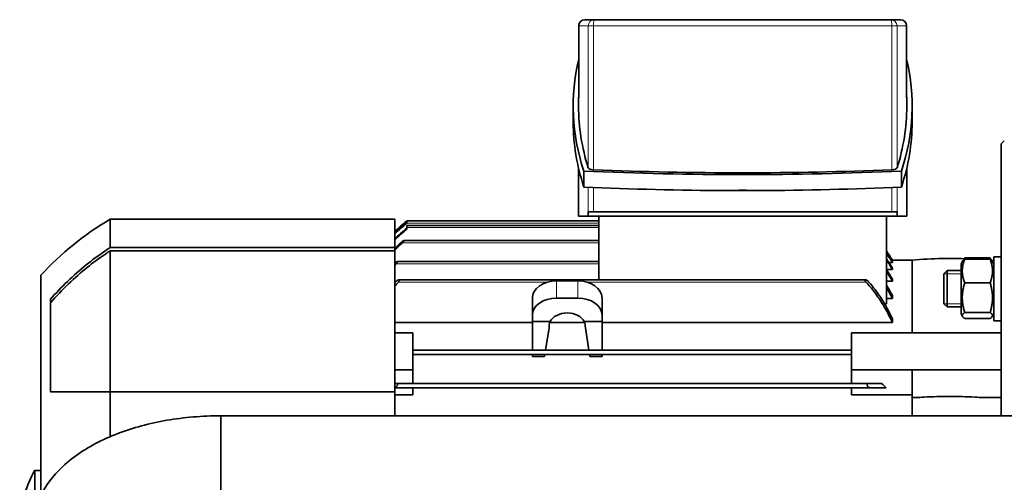
# Model space of a CAD drawing. Units: millimetres. Extents: x -169 to 2392, y -484 to 2196.
# Drawn here: x 779 to 1105, y 840 to 993 of the extents above; entities that cross this region are included whole.
import ezdxf

# ---------------------------------------------------------------- set-up
doc = ezdxf.new("R2010")
doc.units = ezdxf.units.MM
doc.layers.add('Widoczne (ISO)', color=7, linetype='Continuous', lineweight=35, true_color=0xe60000)
doc.layers.add('Widoczne wąskie (ISO)', color=7, linetype='Continuous', lineweight=9, true_color=0x8080ff)

msp = doc.modelspace()

# ---------------------------------------------------------------- linework, layer by layer
at = {"layer": 'Widoczne (ISO)'}
for p, q in [((966.3, 993.22), (969.4, 993.22)), ((969.4, 993.22), (1067.53, 993.22)), ((1067.53, 993.22), (1070.63, 993.22)), ((964.3, 991.22), (964.3, 970.22)), ((1072.63, 970.22), (1072.63, 991.22)), ((964.22, 967.22), (964.22, 964.58)), ((1072.72, 967.22), (1072.72, 964.58)), ((962.44, 964.58), (962.44, 959.31)), ((1074.49, 964.58), (1074.49, 959.31)), ((1103.97, 952.22), (1104.97, 953.22)), ((1103.97, 862.26), (1103.97, 952.22)), ((964.22, 944.1), (964.22, 928.22)), ((1072.72, 944.1), (1072.72, 928.22)), ((965.97, 937.89), (965.97, 943.17)), ((1070.97, 937.89), (1070.97, 943.17)), ((1023.44, 936.72), (1013.49, 936.72)), ((964.22, 928.22), (967.41, 928.22)), ((967.44, 928.22), (967.41, 928.22)), ((969.15, 929.72), (967.44, 929.72)), ((967.44, 928.22), (967.44, 929.72)), ((1069.5, 928.22), (967.44, 928.22)), ((969.15, 929.72), (1067.78, 929.72)), ((970.97, 928.22), (970.97, 907.22)), ((1065.97, 928.22), (1065.97, 899.31)), ((1069.5, 929.72), (1067.78, 929.72)), ((1069.5, 929.72), (1069.5, 928.22)), ((1069.52, 928.22), (1069.5, 928.22)), ((1069.52, 928.22), (1072.72, 928.22)), ((809.37, 927.22), (809.37, 917.87)), ((809.37, 927.22), (903.47, 927.22)), ((903.47, 927.22), (903.47, 917.87)), ((907.47, 925.97), (907.47, 926.72)), ((907.47, 926.72), (970.97, 926.72)), ((907.47, 925.97), (907.47, 925.92)), ((907.47, 924.47), (907.47, 925.22)), ((907.47, 925.22), (970.97, 925.22)), ((907.47, 924.47), (907.47, 923.96)), ((906.62, 920.22), (970.97, 920.22)), ((809.37, 917.87), (903.47, 917.87)), ((809.37, 916.77), (903.47, 916.77)), ((809.37, 916.77), (809.37, 870.22)), ((903.47, 917.87), (903.47, 916.77)), ((903.47, 916.77), (903.47, 870.22)), ((1101.47, 914.77), (1101.47, 893.69)), ((1102.33, 914.79), (1103.97, 914.79)), ((904.25, 913.22), (970.97, 913.22)), ((1067.97, 912.91), (1066.83, 912.91)), ((1067.97, 913.72), (1067.6, 913.72)), ((1067.97, 913.72), (1067.97, 913.72)), ((1067.97, 913.72), (1074.47, 913.72)), ((1067.97, 912.91), (1067.97, 913.11)), ((1074.47, 913.72), (1074.47, 889.72)), ((1090.67, 912.54), (1091.17, 913.4)), ((1090.67, 912.54), (1090.67, 895.94)), ((1091.87, 914.44), (1100.26, 914.44)), ((1091.87, 914.06), (1100.26, 914.06)), ((1100.87, 913.57), (1100.76, 913.76)), ((1101.47, 912.54), (1100.97, 913.4)), ((786.47, 908.72), (786.47, 836.03)), ((1067.97, 910.64), (1066.02, 910.64)), ((1067.97, 910.64), (1067.97, 911.04)), ((1084.97, 909.16), (1086.04, 910.24)), ((1084.97, 899.31), (1084.97, 909.16)), ((1086.04, 910.24), (1086.04, 898.24)), ((1090.67, 910.24), (1086.04, 910.24)), ((904.86, 907.22), (1059.07, 907.22)), ((963.97, 906.85), (956.97, 906.85)), ((1067.97, 906.78), (1065.97, 906.78)), ((1067.97, 906.78), (1067.97, 907.41)), ((1091.87, 906.21), (1100.26, 906.21)), ((1067.97, 901.08), (1067.97, 901.98)), ((789.67, 900.78), (789.67, 870.22)), ((948.97, 895.54), (948.97, 901.2)), ((963.97, 901.2), (956.97, 901.2)), ((971.97, 895.54), (971.97, 901.2)), ((1065.35, 899.31), (1065.97, 899.31)), ((1067.97, 901.08), (1065.97, 901.08)), ((1084.97, 899.31), (1086.04, 898.24)), ((948.97, 895.54), (948.97, 893.42)), ((971.97, 893.42), (971.97, 895.54)), ((1090.67, 898.24), (1086.04, 898.24)), ((1090.67, 895.94), (1091.17, 895.07)), ((1091.87, 896.39), (1100.26, 896.39)), ((1101.47, 895.94), (1100.97, 895.07)), ((948.97, 893.05), (903.47, 893.05)), ((948.97, 893.42), (954.81, 893.42)), ((948.97, 893.42), (948.97, 883.97)), ((966.24, 893.05), (954.7, 893.05)), ((966.12, 893.42), (971.97, 893.42)), ((971.97, 893.42), (971.97, 883.97)), ((1067.97, 893.05), (971.97, 893.05)), ((1067.97, 893.05), (1067.97, 894.31)), ((1091.87, 894.41), (1100.26, 894.41)), ((1101.47, 893.69), (1103.97, 893.69)), ((909.47, 889.72), (903.47, 889.72)), ((909.47, 889.72), (909.47, 877.43)), ((953.33, 883.97), (954.47, 891.34)), ((966.47, 891.34), (967.6, 883.97)), ((1054.47, 889.72), (1054.47, 877.43)), ((1074.47, 889.72), (1054.47, 889.72)), ((1074.47, 889.72), (1103.97, 889.72)), ((1054.47, 883.97), (909.47, 883.97)), ((1054.47, 882.47), (909.47, 882.47)), ((948.97, 882.47), (948.97, 881.81)), ((952.99, 881.81), (953.1, 882.47)), ((967.84, 882.47), (967.94, 881.81)), ((971.97, 882.47), (971.97, 881.81)), ((948.97, 881.81), (952.99, 881.81)), ((967.94, 881.81), (971.97, 881.81)), ((909.47, 877.43), (903.47, 877.43)), ((909.47, 877.43), (909.47, 872.97)), ((1054.47, 877.43), (1054.47, 872.97)), ((1074.47, 877.43), (1054.47, 877.43)), ((1074.47, 868.27), (1074.47, 877.43)), ((1074.47, 877.43), (1103.97, 877.43)), ((903.47, 872.97), (903.91, 872.97)), ((1060.02, 872.97), (903.91, 872.97)), ((1060.02, 872.97), (1064.37, 872.97)), ((809.37, 870.22), (789.67, 870.22)), ((809.37, 870.22), (809.37, 855.37)), ((903.47, 870.22), (809.37, 870.22)), ((1060.75, 871.47), (903.47, 871.47)), ((903.47, 870.22), (903.47, 862.26)), ((909.47, 869.15), (903.47, 869.15)), ((909.47, 871.47), (909.47, 869.15)), ((1054.47, 871.47), (1054.47, 869.15)), ((1054.47, 869.15), (1074.47, 869.15)), ((1065.91, 871.47), (1060.75, 871.47)), ((1074.47, 868.27), (1074.47, 862.26)), ((1074.47, 868.27), (1075.75, 868.27)), ((1097.96, 868.27), (1103.97, 868.27)), ((845.97, 837.26), (845.97, 862.26)), ((1320.97, 862.26), (845.97, 862.26)), ((845.97, 843.26), (845.97, 856.26)), ((845.97, 844.04), (845.97, 855.48)), ((784.47, 844.22), (784.47, 830.92)), ((784.47, 844.22), (786.47, 844.22))]:
    msp.add_line(p, q, dxfattribs=at)
for centre, radius, start, end in [((966.3, 991.22), 2, 90, 180), ((1070.63, 991.22), 2, 0, 90), ((966.22, 967.22), 2, 165.428, 180), ((1070.72, 967.22), 2, 0, 14.5703), ((859.12, 842.21), 98.5, 120.3391, 137.5277), ((934.68, 890.79), 45, 127.2132, 133.9214), ((934.68, 890.78), 45, 128.7596, 133.9223), ((1029.25, 890.78), 45, 30.6445, 35.3232), ((1029.25, 890.79), 45, 30.6455, 35.3242), ((1086.86, 774.27), 140, 86.8385, 95.0776), ((1086.86, 774.27), 140, 84.0101, 84.2656), ((818.32, 824.86), 39, 150.2357, 175.0563)]:
    msp.add_arc(centre, radius, start, end, dxfattribs=at)
for centre, major_axis, ratio, start_param, end_param in [((1544.94, 964.58), (-582.5, 0), 0.334595, 6.203186, 6.393279), ((491.99, 964.58), (582.5, 0), 0.334595, 6.173092, 6.363185), ((1544.72, 964.58), (-580.5, 0), 0.334595, 0, 0.105008), ((492.22, 964.58), (-580.5, 0), 0.334595, 3.036585, 3.141593), ((1544.94, 959.31), (582.5, 0), 0.334595, 3.141593, 3.251686), ((491.99, 959.31), (-582.5, 0), 0.334595, 3.031499, 3.141593), ((969.4, 944.29), (-2, 0), 0.334595, 0.105008, 1.444005), ((1067.53, 944.29), (-2, 0), 0.334595, 1.697588, 3.036585), ((1018.47, 1073.15), (392, 0), 0.334595, 4.578057, 4.846721), ((1018.47, 1073.07), (-390, 0), 0.334595, 1.444005, 1.697588), ((1018.47, 1067.87), (-392, 0), 0.334595, 1.436464, 1.558112), ((1018.47, 1067.87), (-392, 0), 0.334595, 1.58348, 1.705129), ((1018.47, -234.75), (0, 1171.56), 0.334595, 6.270501, 6.295869), ((1102.33, 904.24), (-18.27, 0), 0.57735, 4.712389, 4.7598), ((956.97, 901.2), (-8, 0), 0.707107, 4.712389, 6.283185), ((963.97, 901.2), (8, 0), 0.707107, 0, 1.570796), ((956.97, 895.54), (-8, 0), 0.707107, 4.712389, 6.283185), ((963.97, 895.54), (8, 0), 0.707107, 0, 1.570796), ((960.47, 892), (-6, 0), 0.707107, 3.48143, 5.943348), ((960.47, 891.34), (0, 6.22), 0.964473, 1.230959, 1.570796), ((960.47, 891.34), (0, 6.22), 0.964473, 4.712389, 5.052226)]:
    msp.add_ellipse(centre, major_axis=major_axis, ratio=ratio, start_param=start_param, end_param=end_param, dxfattribs=at)
for points, knots in [([(964.27, 967.41), (964.27, 967.41), (964.27, 967.41), (964.27, 967.42), (964.27, 967.44), (964.27, 967.52), (964.28, 967.6), (964.28, 967.85), (964.29, 968.03), (964.29, 968.47), (964.3, 968.73), (964.3, 969.29), (964.3, 969.59), (964.3, 970.01), (964.3, 970.12), (964.3, 970.22)], [0.0605275, 0.0605275, 0.0605275, 0.0605275, 0.0633378, 0.0633378, 0.0983874, 0.0983874, 0.1638002, 0.1638002, 0.2510689, 0.2510689, 0.3443397, 0.3443397, 0.4385889, 0.4385889, 0.4712461, 0.4712461, 0.4712461, 0.4712461]), ([(1072.63, 970.22), (1072.63, 969.91), (1072.63, 969.6), (1072.63, 969.01), (1072.64, 968.73), (1072.64, 968.23), (1072.65, 968.02), (1072.65, 967.67), (1072.66, 967.54), (1072.66, 967.44), (1072.66, 967.42), (1072.66, 967.41), (1072.66, 967.41), (1072.66, 967.41)], [0, 0, 0, 0, 0.0942492, 0.0942492, 0.1884984, 0.1884984, 0.2824403, 0.2824403, 0.3725415, 0.3725415, 0.40535, 0.40535, 0.4107214, 0.4107214, 0.4107214, 0.4107214]), ([(907.47, 926.62), (907.47, 926.62), (907.47, 926.62), (907.46, 926.62), (907.46, 926.62), (907.45, 926.61), (907.44, 926.6), (907.4, 926.57), (907.36, 926.54), (907.23, 926.44), (907.15, 926.38), (906.9, 926.19), (906.73, 926.05), (906.54, 925.9), (906.52, 925.88), (906.51, 925.87)], [-0.505926, -0.505926, -0.505926, -0.505926, -0.5039603, -0.5039603, -0.4957482, -0.4957482, -0.4841161, -0.4841161, -0.4582445, -0.4582445, -0.4276748, -0.4276748, -0.3803749, -0.3803749, -0.3763609, -0.3763609, -0.3763609, -0.3763609]), ([(905.46, 919.47), (905.61, 919.61), (905.77, 919.74), (906.06, 919.95), (906.18, 920.03), (906.37, 920.14), (906.44, 920.17), (906.55, 920.21), (906.59, 920.22), (906.62, 920.22)], [-0.1635186, -0.1635186, -0.1635186, -0.1635186, -0.113745, -0.113745, -0.073463, -0.073463, -0.0472185, -0.0472185, -0.0264356, -0.0264356, -0.0264356, -0.0264356]), ([(906.62, 920.22), (906.62, 920.22), (906.63, 920.22), (906.65, 920.22), (906.66, 920.21), (906.67, 920.2), (906.67, 920.19), (906.67, 920.18), (906.67, 920.18), (906.67, 920.17), (906.67, 920.16), (906.67, 920.15), (906.66, 920.12), (906.65, 920.1), (906.61, 920.03), (906.56, 919.97), (906.44, 919.83), (906.36, 919.75), (906.2, 919.6), (906.14, 919.53), (906.07, 919.47)], [-0.0264356, -0.0264356, -0.0264356, -0.0264356, -0.0219527, -0.0219527, -0.0091149, -0.0091149, 0, 0, 0, 0.0017191, 0.0017191, 0.0101532, 0.0101532, 0.0219102, 0.0219102, 0.0482971, 0.0482971, 0.0789344, 0.0789344, 0.0997904, 0.0997904, 0.0997904, 0.0997904]), ([(789.67, 900.78), (791.45, 902.83), (793.33, 904.81), (797.3, 908.64), (799.4, 910.48), (803.39, 913.71), (805.47, 915.26), (808.22, 917.12), (808.79, 917.5), (809.37, 917.87)], [36.972379, 36.972379, 36.972379, 36.972379, 37.720525, 37.720525, 38.520338, 38.520338, 39.262108, 39.262108, 39.452176, 39.452176, 39.452176, 39.452176]), ([(789.67, 899.62), (791.56, 901.8), (793.55, 903.9), (797.64, 907.82), (799.73, 909.64), (803.71, 912.83), (805.78, 914.37), (808.42, 916.15), (808.89, 916.46), (809.37, 916.77)], [36.634265, 36.634265, 36.634265, 36.634265, 37.427624, 37.427624, 38.222245, 38.222245, 38.959295, 38.959295, 39.116296, 39.116296, 39.116296, 39.116296]), ([(1065.97, 916.21), (1066.19, 915.89), (1066.41, 915.56), (1067.1, 914.54), (1067.54, 913.82), (1067.97, 913.11)], [4.0576089, 4.0576089, 4.0576089, 4.0576089, 4.1659179, 4.1659179, 4.3967807, 4.3967807, 4.3967807, 4.3967807]), ([(1067.97, 912.91), (1067.54, 913.64), (1067.09, 914.36), (1066.41, 915.38), (1066.19, 915.7), (1065.97, 916.02)], [22.7172346, 22.7172346, 22.7172346, 22.7172346, 22.9502829, 22.9502829, 23.0569456, 23.0569456, 23.0569456, 23.0569456]), ([(903.47, 912.75), (903.53, 912.81), (903.59, 912.86), (903.76, 912.99), (903.87, 913.07), (904.05, 913.17), (904.11, 913.2), (904.2, 913.22), (904.23, 913.22), (904.25, 913.22)], [-0.13611095, -0.13611095, -0.13611095, -0.13611095, -0.11559274, -0.11559274, -0.07710969, -0.07710969, -0.05040622, -0.05040622, -0.03669029, -0.03669029, -0.03669029, -0.03669029]), ([(904.25, 913.22), (904.27, 913.22), (904.29, 913.22), (904.32, 913.21), (904.33, 913.19), (904.34, 913.17), (904.34, 913.15), (904.34, 913.14), (904.34, 913.13), (904.34, 913.12), (904.34, 913.08), (904.33, 913.06), (904.3, 912.99), (904.27, 912.93), (904.19, 912.81), (904.13, 912.72), (904.01, 912.58), (903.96, 912.53), (903.91, 912.47)], [-0.0366903, -0.0366903, -0.0366903, -0.0366903, -0.0240768, -0.0240768, -0.0100631, -0.0100631, 0, 0, 0, 0.0065264, 0.0065264, 0.0187786, 0.0187786, 0.0408101, 0.0408101, 0.0722538, 0.0722538, 0.091216, 0.091216, 0.091216, 0.091216]), ([(1065.97, 914.22), (1066.15, 913.95), (1066.33, 913.68), (1067.02, 912.63), (1067.51, 911.84), (1067.97, 911.04)], [17.1107981, 17.1107981, 17.1107981, 17.1107981, 17.2009478, 17.2009478, 17.4558503, 17.4558503, 17.4558503, 17.4558503]), ([(1067.97, 910.64), (1067.5, 911.45), (1067.01, 912.26), (1066.32, 913.31), (1066.14, 913.57), (1065.97, 913.83)], [34.1291406, 34.1291406, 34.1291406, 34.1291406, 34.3889131, 34.3889131, 34.4753704, 34.4753704, 34.4753704, 34.4753704]), ([(1065.97, 910.73), (1066.07, 910.56), (1066.18, 910.4), (1066.88, 909.31), (1067.44, 908.36), (1067.97, 907.41)], [-32.5120233, -32.5120233, -32.5120233, -32.5120233, -32.4579164, -32.4579164, -32.1557329, -32.1557329, -32.1557329, -32.1557329]), ([(1067.97, 906.78), (1067.43, 907.76), (1066.86, 908.74), (1066.15, 909.83), (1066.06, 909.98), (1065.97, 910.12)], [-16.5991013, -16.5991013, -16.5991013, -16.5991013, -16.2880082, -16.2880082, -16.2407416, -16.2407416, -16.2407416, -16.2407416]), ([(903.72, 906.47), (903.76, 906.52), (903.81, 906.57), (904, 906.76), (904.15, 906.89), (904.42, 907.07), (904.53, 907.13), (904.71, 907.2), (904.78, 907.22), (904.85, 907.22), (904.85, 907.22), (904.86, 907.22)], [-0.1770368, -0.1770368, -0.1770368, -0.1770368, -0.1609337, -0.1609337, -0.1128657, -0.1128657, -0.0749279, -0.0749279, -0.048878, -0.048878, -0.0462828, -0.0462828, -0.0462828, -0.0462828]), ([(904.86, 907.22), (904.91, 907.22), (904.94, 907.21), (904.99, 907.18), (905, 907.16), (905.01, 907.12), (905.01, 907.11), (905.01, 907.09), (905.01, 907.07), (905.01, 907.06), (905, 907.01), (904.99, 906.98), (904.96, 906.89), (904.93, 906.83), (904.83, 906.69), (904.76, 906.6), (904.67, 906.5), (904.66, 906.48), (904.65, 906.47)], [-0.0462828, -0.0462828, -0.0462828, -0.0462828, -0.0232686, -0.0232686, -0.0097483, -0.0097483, 0, 0, 0, 0.0075302, 0.0075302, 0.0201223, 0.0201223, 0.0444084, 0.0444084, 0.0774714, 0.0774714, 0.0816159, 0.0816159, 0.0816159, 0.0816159]), ([(1059.28, 906.47), (1059.21, 906.55), (1059.15, 906.62), (1059.03, 906.78), (1058.99, 906.86), (1058.95, 906.96), (1058.94, 906.99), (1058.92, 907.05), (1058.92, 907.07), (1058.92, 907.09), (1058.92, 907.1), (1058.92, 907.11), (1058.93, 907.15), (1058.94, 907.16), (1058.97, 907.2), (1059.01, 907.22), (1059.05, 907.22), (1059.06, 907.22), (1059.07, 907.22)], [-0.0733175, -0.0733175, -0.0733175, -0.0733175, -0.048878, -0.048878, -0.0232686, -0.0232686, -0.0097483, -0.0097483, 0, 0, 0, 0.0075302, 0.0075302, 0.0201223, 0.0201223, 0.0444084, 0.0444084, 0.0501394, 0.0501394, 0.0501394, 0.0501394]), ([(1059.07, 907.22), (1059.12, 907.22), (1059.18, 907.21), (1059.36, 907.15), (1059.49, 907.08), (1059.76, 906.9), (1059.9, 906.79), (1060.09, 906.61), (1060.16, 906.54), (1060.21, 906.47)], [-0.468255, -0.468255, -0.468255, -0.468255, -0.440923, -0.440923, -0.3947028, -0.3947028, -0.3479431, -0.3479431, -0.3247431, -0.3247431, -0.3247431, -0.3247431]), ([(1067.97, 893.05), (1067.1, 894.97), (1066.1, 896.91), (1064.08, 900.28), (1063.1, 901.73), (1061.17, 904.29), (1060.23, 905.42), (1059.28, 906.47)], [27.976534, 27.976534, 27.976534, 27.976534, 28.575644, 28.575644, 29.057089, 29.057089, 29.477198, 29.477198, 29.477198, 29.477198]), ([(1060.21, 906.47), (1060.91, 905.67), (1061.59, 904.84), (1063.27, 902.6), (1064.24, 901.16), (1066.19, 897.92), (1067.14, 896.11), (1067.97, 894.31)], [14.330459, 14.330459, 14.330459, 14.330459, 14.638102, 14.638102, 15.116592, 15.116592, 15.677615, 15.677615, 15.677615, 15.677615]), ([(1067.97, 901.08), (1067.51, 901.97), (1067.03, 902.86), (1066.34, 904.05), (1066.16, 904.36), (1065.97, 904.67)], [-16.102293, -16.102293, -16.102293, -16.102293, -15.8244197, -15.8244197, -15.7246651, -15.7246651, -15.7246651, -15.7246651]), ([(903.91, 872.97), (903.93, 872.97), (903.95, 872.97), (904.05, 872.96), (904.11, 872.94), (904.23, 872.87), (904.27, 872.82), (904.32, 872.73), (904.33, 872.69), (904.34, 872.63), (904.34, 872.6), (904.34, 872.57), (904.34, 872.55), (904.34, 872.53), (904.34, 872.47), (904.33, 872.44), (904.3, 872.34), (904.28, 872.28), (904.25, 872.22)], [-0.0851669, -0.0851669, -0.0851669, -0.0851669, -0.0771097, -0.0771097, -0.0504062, -0.0504062, -0.0240768, -0.0240768, -0.0100631, -0.0100631, 0, 0, 0, 0.0065264, 0.0065264, 0.0187786, 0.0187786, 0.0380653, 0.0380653, 0.0380653, 0.0380653]), ([(1059.68, 872.22), (1059.66, 872.26), (1059.64, 872.3), (1059.61, 872.39), (1059.6, 872.43), (1059.59, 872.51), (1059.59, 872.54), (1059.59, 872.57), (1059.59, 872.59), (1059.59, 872.61), (1059.6, 872.66), (1059.6, 872.69), (1059.63, 872.77), (1059.66, 872.82), (1059.74, 872.9), (1059.8, 872.94), (1059.92, 872.97), (1059.97, 872.97), (1060.02, 872.97)], [-0.0366903, -0.0366903, -0.0366903, -0.0366903, -0.0240768, -0.0240768, -0.0100631, -0.0100631, 0, 0, 0, 0.0065264, 0.0065264, 0.0187786, 0.0187786, 0.0408101, 0.0408101, 0.0722538, 0.0722538, 0.091216, 0.091216, 0.091216, 0.091216]), ([(904.25, 872.22), (904.25, 872.21), (904.24, 872.21), (904.19, 872.11), (904.13, 872.02), (903.96, 871.83), (903.84, 871.73), (903.63, 871.6), (903.55, 871.56), (903.47, 871.53)], [-0.469048, -0.469048, -0.469048, -0.469048, -0.4663032, -0.4663032, -0.4348595, -0.4348595, -0.3930816, -0.3930816, -0.3646368, -0.3646368, -0.3646368, -0.3646368]), ([(1060.75, 871.47), (1060.73, 871.47), (1060.72, 871.47), (1060.57, 871.48), (1060.42, 871.53), (1060.17, 871.67), (1060.06, 871.75), (1059.89, 871.92), (1059.82, 872), (1059.73, 872.13), (1059.7, 872.18), (1059.68, 872.22)], [-0.1686702, -0.1686702, -0.1686702, -0.1686702, -0.1635526, -0.1635526, -0.1155927, -0.1155927, -0.0771097, -0.0771097, -0.0504062, -0.0504062, -0.0366903, -0.0366903, -0.0366903, -0.0366903]), ([(1097.96, 868.27), (1097.07, 868.33), (1096.18, 868.38), (1092.4, 868.57), (1089.56, 868.63), (1084.15, 868.63), (1081.32, 868.57), (1077.54, 868.38), (1076.64, 868.33), (1075.75, 868.27)], [12.882342, 12.882342, 12.882342, 12.882342, 13.13081, 13.13081, 13.942354, 13.942354, 14.753899, 14.753899, 15.002367, 15.002367, 15.002367, 15.002367]), ([(783.47, 823.75), (783.47, 827.4), (784.26, 831.03), (787.24, 838.01), (789.55, 841.27), (795.77, 847.71), (799.94, 850.65), (809.21, 855.53), (814.32, 857.46), (825.18, 860.39), (830.92, 861.37), (839.82, 862.13), (842.89, 862.26), (845.97, 862.26)], [4.712389, 4.712389, 4.712389, 4.712389, 4.931218, 4.931218, 5.177582, 5.177582, 5.491742, 5.491742, 5.805901, 5.805901, 6.12006, 6.12006, 6.283184, 6.283184, 6.283184, 6.283184])]:
    msp.add_open_spline(points, degree=3, knots=knots, dxfattribs=at)
for points in [[(903.47, 922.64), (904.64, 923.78), (905.94, 924.91), (907.32, 925.97)], [(907.47, 925.92), (906.03, 924.82), (904.69, 923.65), (903.47, 922.47)], [(907.32, 925.97), (907.37, 926.01), (907.42, 926.05), (907.47, 926.09)], [(903.47, 920.79), (904.68, 921.99), (906.03, 923.18), (907.47, 924.3)], [(907.47, 923.96), (906.03, 922.83), (904.68, 921.64), (903.47, 920.43)], [(906.07, 919.47), (905.14, 918.66), (904.27, 917.83), (903.47, 917)], [(903.47, 917.56), (904.09, 918.2), (904.76, 918.84), (905.46, 919.47)], [(903.91, 912.47), (903.76, 912.31), (903.61, 912.15), (903.47, 912)], [(903.47, 906.18), (903.55, 906.28), (903.63, 906.38), (903.72, 906.47)], [(904.65, 906.47), (904.25, 906.03), (903.86, 905.58), (903.47, 905.11)], [(1065.97, 905.53), (1066.68, 904.37), (1067.35, 903.17), (1067.97, 901.98)], [(1064.37, 872.97), (1064.9, 872.49), (1065.41, 871.99), (1065.91, 871.47)]]:
    msp.add_open_spline(points, degree=3, dxfattribs=at)
for points, weights in [([(1091.87, 914.06), (1090.37, 910.13), (1091.87, 906.21)], [1, 1.15470053838, 1]), ([(1091.17, 913.4), (1091.34, 913.71), (1091.87, 914.06)], [1.06747790103, 1.04971640709, 1]), ([(1091.87, 914.44), (1091.76, 914.31), (1091.67, 914.19)], [1, 1.01017517088, 1.01901183184]), ([(1100.86, 913.57), (1100.66, 913.98), (1100.26, 914.44)], [1.05684142665, 1.03752107774, 1]), ([(1100.26, 914.06), (1100.79, 913.71), (1100.97, 913.4)], [1, 1.04971640709, 1.06747790103]), ([(1100.26, 906.21), (1101.76, 910.13), (1100.26, 914.06)], [1, 1.15470053838, 1]), ([(1091.87, 906.21), (1090.37, 901.3), (1091.87, 896.39)], [1, 1.15470053838, 1]), ([(1100.26, 896.39), (1101.76, 901.3), (1100.26, 906.21)], [1, 1.15470053838, 1]), ([(1091.87, 896.39), (1090.37, 895.4), (1091.87, 894.41)], [1, 1.15470053838, 1]), ([(1100.26, 894.41), (1101.76, 895.4), (1100.26, 896.39)], [1, 1.15470053838, 1])]:
    msp.add_rational_spline(points, weights, degree=2, dxfattribs=at)
at = {"layer": 'Widoczne wąskie (ISO)'}
for p, q in [((967.41, 991.22), (964.3, 991.22)), ((964.3, 991.22), (964.3, 991.22)), ((964.3, 970.22), (964.3, 991.22)), ((969.15, 991.22), (967.41, 991.22)), ((967.41, 991.22), (967.41, 944.22)), ((1067.78, 991.22), (969.15, 991.22)), ((969.15, 943.63), (969.15, 991.22)), ((1069.52, 991.22), (1067.78, 991.22)), ((1067.78, 991.22), (1067.78, 943.63)), ((1072.63, 991.22), (1069.52, 991.22)), ((1069.52, 944.22), (1069.52, 991.22)), ((1072.63, 991.22), (1072.63, 991.22)), ((1072.63, 991.22), (1072.63, 970.22)), ((964.3, 970.22), (964.3, 970.22)), ((1072.63, 970.22), (1072.63, 970.22)), ((964.26, 967.22), (964.22, 967.22)), ((1072.72, 967.22), (1072.67, 967.22)), ((967.41, 937.83), (967.41, 928.22)), ((969.15, 929.72), (969.15, 937.75)), ((1067.78, 937.75), (1067.78, 929.72)), ((1069.52, 928.22), (1069.52, 937.83)), ((907.19, 925.87), (906.51, 925.87)), ((970.97, 925.97), (907.47, 925.97)), ((970.97, 924.47), (907.47, 924.47)), ((970.97, 919.47), (906.07, 919.47)), ((970.97, 912.47), (903.91, 912.47)), ((1090.67, 909.19), (1084.99, 909.19)), ((954.08, 906.47), (904.65, 906.47)), ((956.97, 901.2), (956.97, 906.85)), ((963.97, 901.2), (963.97, 906.85)), ((1059.28, 906.47), (966.85, 906.47)), ((1084.99, 899.29), (1090.67, 899.29))]:
    msp.add_line(p, q, dxfattribs=at)
for centre, major_axis, ratio, start_param, end_param in [((966.3, 991.22), (0, 2), 0.999851, 0, 1.570796), ((969.4, 991.22), (0, 2), 0.994492, 0, 1.570796), ((969.4, 991.22), (0, 2), 0.126452, 0, 1.570796), ((1067.53, 991.22), (0, 2), 0.126452, 4.712389, 6.283185), ((1067.53, 991.22), (0, 2), 0.994492, 4.712389, 6.283185), ((1070.63, 991.22), (0, 2), 0.999851, 4.712389, 6.283185), ((966.26, 967.22), (0, -2), 0.999927, 4.595279, 4.712389), ((1070.67, 967.22), (0, -2), 0.999927, 1.570796, 1.687907)]:
    msp.add_ellipse(centre, major_axis=major_axis, ratio=ratio, start_param=start_param, end_param=end_param, dxfattribs=at)
for points, knots in [([(964.26, 967.22), (964.26, 967.22), (964.26, 967.24), (964.27, 967.38), (964.28, 967.68), (964.29, 968.46), (964.3, 968.88), (964.3, 969.62), (964.3, 969.92), (964.3, 970.22)], [0, 0, 0, 0, 0.0542652, 0.0542652, 0.2380871, 0.2380871, 0.3815696, 0.3815696, 0.4712461, 0.4712461, 0.4712461, 0.4712461]), ([(1072.63, 970.22), (1072.63, 970.05), (1072.63, 969.87), (1072.63, 969.09), (1072.64, 968.52), (1072.65, 967.75), (1072.66, 967.5), (1072.67, 967.27), (1072.67, 967.22), (1072.67, 967.22)], [0, 0, 0, 0, 0.053253, 0.053253, 0.237215, 0.237215, 0.3812341, 0.3812341, 0.4712461, 0.4712461, 0.4712461, 0.4712461])]:
    msp.add_open_spline(points, degree=3, knots=knots, dxfattribs=at)

doc.saveas('drawing.dxf')
